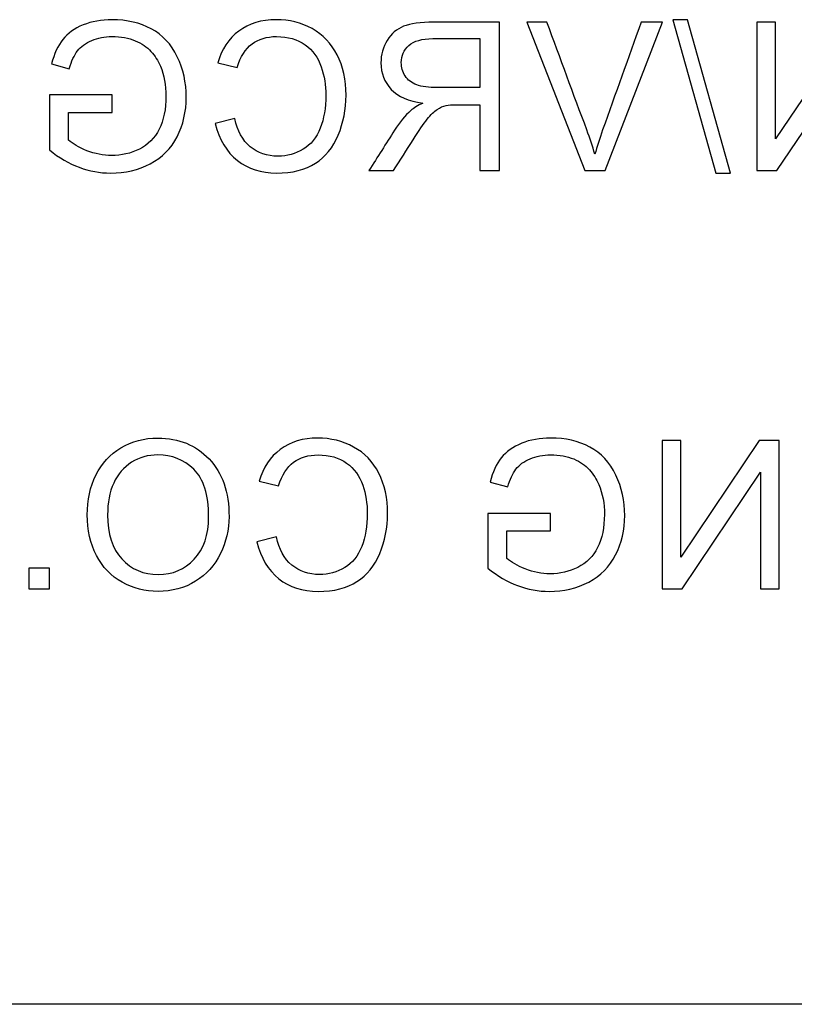
# Model space of a CAD drawing. Units: inches. Extents: x -0.04 to 3.16, y -0.01 to 6.5.
# Drawn here: x 0.26 to 0.3, y 3.47 to 3.52 of the extents above; entities that cross this region are included whole.
import ezdxf

# ---------------------------------------------------------------- set-up
doc = ezdxf.new("R2010")
doc.units = ezdxf.units.IN
doc.header["$MEASUREMENT"] = 0
doc.layers.add('Default', color=7, linetype='Continuous')

# ---------------------------------------------------------------- blocks, each defined once
blk = doc.blocks.new('LZSTLDDWSVRSK_LEFT')
at = {"layer": 'Default', "color": 7, "linetype": 'Continuous', "lineweight": 25}
for p, q in [((0.297571, 3.511124), (0.297571, 3.518759)), ((0.298989, 3.518759), (0.301962, 3.511124)), ((0.300019, 3.518759), (0.298989, 3.518759)), ((0.303022, 3.511124), (0.305965, 3.518759)), ((0.305965, 3.518759), (0.304869, 3.518759)), ((0.306506, 3.518881), (0.308718, 3.510997)), ((0.307262, 3.518881), (0.306506, 3.518881)), ((0.309474, 3.510997), (0.307262, 3.518881)), ((0.31179, 3.518759), (0.310831, 3.518759)), ((0.310831, 3.518759), (0.310831, 3.511124)), ((0.315829, 3.518759), (0.31179, 3.512757)), ((0.31179, 3.512757), (0.31179, 3.518759)), ((0.296556, 3.517917), (0.296556, 3.515396)), ((0.311861, 3.511124), (0.315895, 3.517126)), ((0.274506, 3.516618), (0.275414, 3.51637)), ((0.283062, 3.516664), (0.284062, 3.516431)), ((0.277626, 3.515015), (0.274394, 3.515015)), ((0.274394, 3.515015), (0.274394, 3.512184)), ((0.277626, 3.514112), (0.277626, 3.515015)), ((0.296556, 3.514513), (0.296556, 3.511124)), ((0.275378, 3.512691), (0.275378, 3.514112)), ((0.275378, 3.514112), (0.277626, 3.514112)), ((0.28394, 3.513802), (0.282931, 3.513549)), ((0.290853, 3.511124), (0.292116, 3.511124)), ((0.296556, 3.511124), (0.297571, 3.511124)), ((0.301962, 3.511124), (0.303022, 3.511124)), ((0.308718, 3.510997), (0.309474, 3.510997)), ((0.310831, 3.511124), (0.311861, 3.511124)), ((0.306918, 3.497227), (0.305954, 3.497227)), ((0.305954, 3.497227), (0.305954, 3.489591)), ((0.310952, 3.497227), (0.306918, 3.49122)), ((0.306918, 3.49122), (0.306918, 3.497227)), ((0.311982, 3.497227), (0.310952, 3.497227)), ((0.311982, 3.489591), (0.311982, 3.497227)), ((0.306984, 3.489591), (0.311018, 3.495593)), ((0.311018, 3.495593), (0.311018, 3.489591)), ((0.2852, 3.495132), (0.286199, 3.494898)), ((0.297088, 3.495086), (0.297996, 3.494837)), ((0.300208, 3.493478), (0.296976, 3.493478)), ((0.296976, 3.493478), (0.296976, 3.490652)), ((0.300208, 3.492575), (0.300208, 3.493478)), ((0.29796, 3.491154), (0.29796, 3.492575)), ((0.29796, 3.492575), (0.300208, 3.492575)), ((0.286083, 3.49227), (0.285068, 3.492012)), ((0.273332, 3.490662), (0.273332, 3.489591)), ((0.274403, 3.490662), (0.273332, 3.490662)), ((0.274403, 3.489591), (0.274403, 3.490662)), ((0.273332, 3.489591), (0.274403, 3.489591)), ((0.305954, 3.489591), (0.306984, 3.489591)), ((0.311018, 3.489591), (0.311982, 3.489591)), ((0.494713, 3.468204), (0.086379, 3.468204))]:
    blk.add_line(p, q, dxfattribs=at)
for points, knots in [([(0.274394, 3.512184), (0.274886, 3.511788), (0.275399, 3.511494), (0.275926, 3.511291), (0.276452, 3.511089), (0.276992, 3.510997), (0.278296, 3.510997), (0.278975, 3.511154), (0.279589, 3.511474), (0.280205, 3.511794), (0.280665, 3.51226), (0.280974, 3.512869), (0.281285, 3.51348), (0.281441, 3.514158), (0.281441, 3.515649), (0.281289, 3.516339), (0.280979, 3.516984), (0.280669, 3.51763), (0.280224, 3.51811), (0.27964, 3.518419), (0.279055, 3.51873), (0.278387, 3.518891), (0.277073, 3.518891), (0.276576, 3.5188), (0.276129, 3.518622), (0.275685, 3.518446), (0.275338, 3.518191), (0.27483, 3.517552), (0.274638, 3.517136), (0.274506, 3.516618)], [0, 0, 0, 0, 0.088494, 0.088494, 0.088494, 0.168791, 0.168791, 0.276096, 0.276096, 0.276096, 0.375455, 0.375455, 0.375455, 0.48194, 0.48194, 0.586986, 0.586986, 0.586986, 0.686299, 0.686299, 0.686299, 0.790487, 0.790487, 0.866196, 0.866196, 0.866196, 0.933098, 0.933098, 1, 1, 1, 1]), ([(0.274394, 3.512184), (0.274886, 3.511788), (0.275399, 3.511494), (0.275926, 3.511291), (0.276452, 3.511089), (0.276992, 3.510997), (0.278296, 3.510997), (0.278975, 3.511154), (0.279589, 3.511474), (0.280205, 3.511794), (0.280665, 3.51226), (0.280974, 3.512869), (0.281285, 3.51348), (0.281441, 3.514158), (0.281441, 3.515649), (0.281289, 3.516339), (0.280979, 3.516984), (0.280669, 3.51763), (0.280224, 3.51811), (0.27964, 3.518419), (0.279055, 3.51873), (0.278387, 3.518891), (0.277073, 3.518891), (0.276576, 3.5188), (0.276129, 3.518622), (0.275685, 3.518446), (0.275338, 3.518191), (0.27483, 3.517552), (0.274638, 3.517136), (0.274506, 3.516618)], [0, 0, 0, 0, 0.088494, 0.088494, 0.088494, 0.168791, 0.168791, 0.276096, 0.276096, 0.276096, 0.375455, 0.375455, 0.375455, 0.48194, 0.48194, 0.586986, 0.586986, 0.586986, 0.686299, 0.686299, 0.686299, 0.790487, 0.790487, 0.866196, 0.866196, 0.866196, 0.933098, 0.933098, 1, 1, 1, 1]), ([(0.282931, 3.513549), (0.283144, 3.512717), (0.283524, 3.512083), (0.28462, 3.51121), (0.285295, 3.510997), (0.286908, 3.510997), (0.287578, 3.511164), (0.288095, 3.511499), (0.288607, 3.51183), (0.288999, 3.512316), (0.289267, 3.512955), (0.289535, 3.51359), (0.289673, 3.514269), (0.289673, 3.515796), (0.289521, 3.516486), (0.288912, 3.517674), (0.288481, 3.51812), (0.287923, 3.51843), (0.287363, 3.51874), (0.286746, 3.518891), (0.28531, 3.518891), (0.284671, 3.518693), (0.284148, 3.518308), (0.283623, 3.51792), (0.283265, 3.517369), (0.283062, 3.516664)], [0, 0, 0, 0, 0.104407, 0.104407, 0.208814, 0.208814, 0.317236, 0.317236, 0.317236, 0.409634, 0.409634, 0.409634, 0.503707, 0.503707, 0.606273, 0.606273, 0.708838, 0.708838, 0.708838, 0.79976, 0.79976, 0.902303, 0.902303, 0.902303, 1, 1, 1, 1]), ([(0.282931, 3.513549), (0.283144, 3.512717), (0.283524, 3.512083), (0.28462, 3.51121), (0.285295, 3.510997), (0.286908, 3.510997), (0.287578, 3.511164), (0.288095, 3.511499), (0.288607, 3.51183), (0.288999, 3.512316), (0.289267, 3.512955), (0.289535, 3.51359), (0.289673, 3.514269), (0.289673, 3.515796), (0.289521, 3.516486), (0.288912, 3.517674), (0.288481, 3.51812), (0.287923, 3.51843), (0.287363, 3.51874), (0.286746, 3.518891), (0.28531, 3.518891), (0.284671, 3.518693), (0.284148, 3.518308), (0.283623, 3.51792), (0.283265, 3.517369), (0.283062, 3.516664)], [0, 0, 0, 0, 0.104407, 0.104407, 0.208814, 0.208814, 0.317236, 0.317236, 0.317236, 0.409634, 0.409634, 0.409634, 0.503707, 0.503707, 0.606273, 0.606273, 0.708838, 0.708838, 0.708838, 0.79976, 0.79976, 0.902303, 0.902303, 0.902303, 1, 1, 1, 1]), ([(0.297571, 3.518759), (0.296443, 3.518759), (0.295315, 3.518759), (0.294186, 3.518759), (0.293507, 3.518759), (0.292989, 3.518688), (0.292279, 3.518414), (0.292, 3.518176), (0.291787, 3.517826), (0.291576, 3.517479), (0.291467, 3.517095), (0.291467, 3.516131), (0.291645, 3.51568), (0.291995, 3.515304), (0.292342, 3.514932), (0.292888, 3.514695), (0.293618, 3.514599)], [0, 0, 0, 0, 0.318754, 0.318754, 0.318754, 0.446442, 0.446442, 0.574129, 0.574129, 0.574129, 0.685885, 0.685885, 0.829955, 0.829955, 0.829955, 1, 1, 1, 1]), ([(0.297571, 3.518759), (0.296443, 3.518759), (0.295315, 3.518759), (0.294186, 3.518759), (0.293507, 3.518759), (0.292989, 3.518688), (0.292279, 3.518414), (0.292, 3.518176), (0.291787, 3.517826), (0.291576, 3.517479), (0.291467, 3.517095), (0.291467, 3.516131), (0.291645, 3.51568), (0.291995, 3.515304), (0.292342, 3.514932), (0.292888, 3.514695), (0.293618, 3.514599)], [0, 0, 0, 0, 0.318754, 0.318754, 0.318754, 0.446442, 0.446442, 0.574129, 0.574129, 0.574129, 0.685885, 0.685885, 0.829955, 0.829955, 0.829955, 1, 1, 1, 1]), ([(0.302485, 3.511966), (0.302368, 3.512382), (0.302231, 3.512798), (0.302074, 3.513214), (0.301377, 3.515058), (0.300704, 3.516911), (0.300019, 3.518759)], [0, 0, 0, 0, 0.181846, 0.181846, 0.181846, 1, 1, 1, 1]), ([(0.304869, 3.518759), (0.304208, 3.516911), (0.303547, 3.515062), (0.302885, 3.513214), (0.302726, 3.512768), (0.302596, 3.512351), (0.302485, 3.511966)], [0, 0, 0, 0, 0.817921, 0.817921, 0.817921, 1, 1, 1, 1]), ([(0.275414, 3.51637), (0.27553, 3.51676), (0.275673, 3.517065), (0.27584, 3.517288), (0.276007, 3.51751), (0.276256, 3.517689), (0.276571, 3.517821), (0.276887, 3.517953), (0.277235, 3.518024), (0.278077, 3.518024), (0.278478, 3.517953), (0.279148, 3.517669), (0.279422, 3.517486), (0.279625, 3.517258), (0.279833, 3.517024), (0.27999, 3.516776), (0.280107, 3.516502), (0.280307, 3.516033), (0.280396, 3.515512), (0.280396, 3.514279), (0.280279, 3.513711), (0.280046, 3.513255), (0.279811, 3.512794), (0.279473, 3.512453), (0.27858, 3.512006), (0.278103, 3.5119), (0.277164, 3.5119), (0.276738, 3.511981), (0.276322, 3.512148), (0.275909, 3.512315), (0.275591, 3.512499), (0.275378, 3.512691)], [0, 0, 0, 0, 0.06871, 0.06871, 0.06871, 0.130488, 0.130488, 0.130488, 0.195253, 0.195253, 0.273834, 0.273834, 0.352415, 0.352415, 0.352415, 0.413229, 0.413229, 0.413229, 0.513364, 0.513364, 0.638533, 0.638533, 0.638533, 0.738784, 0.738784, 0.839036, 0.839036, 0.926123, 0.926123, 0.926123, 1, 1, 1, 1]), ([(0.275414, 3.51637), (0.27553, 3.51676), (0.275673, 3.517065), (0.27584, 3.517288), (0.276007, 3.51751), (0.276256, 3.517689), (0.276571, 3.517821), (0.276887, 3.517953), (0.277235, 3.518024), (0.278077, 3.518024), (0.278478, 3.517953), (0.279148, 3.517669), (0.279422, 3.517486), (0.279625, 3.517258), (0.279833, 3.517024), (0.27999, 3.516776), (0.280107, 3.516502), (0.280307, 3.516033), (0.280396, 3.515512), (0.280396, 3.514279), (0.280279, 3.513711), (0.280046, 3.513255), (0.279811, 3.512794), (0.279473, 3.512453), (0.27858, 3.512006), (0.278103, 3.5119), (0.277164, 3.5119), (0.276738, 3.511981), (0.276322, 3.512148), (0.275909, 3.512315), (0.275591, 3.512499), (0.275378, 3.512691)], [0, 0, 0, 0, 0.06871, 0.06871, 0.06871, 0.130488, 0.130488, 0.130488, 0.195253, 0.195253, 0.273834, 0.273834, 0.352415, 0.352415, 0.352415, 0.413229, 0.413229, 0.413229, 0.513364, 0.513364, 0.638533, 0.638533, 0.638533, 0.738784, 0.738784, 0.839036, 0.839036, 0.926123, 0.926123, 0.926123, 1, 1, 1, 1]), ([(0.284062, 3.516431), (0.284234, 3.516984), (0.284493, 3.517389), (0.285163, 3.517897), (0.285584, 3.518024), (0.28668, 3.518024), (0.287167, 3.517882), (0.287558, 3.517603), (0.287954, 3.517319), (0.288227, 3.516943), (0.28839, 3.516471), (0.288553, 3.515996), (0.288628, 3.515507), (0.288628, 3.514355), (0.288532, 3.513787), (0.288156, 3.512823), (0.287862, 3.512463), (0.287461, 3.51222), (0.287066, 3.51198), (0.286634, 3.511864), (0.285604, 3.511864), (0.285127, 3.512027), (0.284346, 3.512676), (0.284077, 3.513163), (0.28394, 3.513802)], [0, 0, 0, 0, 0.092312, 0.092312, 0.184623, 0.184623, 0.28973, 0.28973, 0.28973, 0.384809, 0.384809, 0.384809, 0.471164, 0.471164, 0.582815, 0.582815, 0.694466, 0.694466, 0.694466, 0.783986, 0.783986, 0.891993, 0.891993, 1, 1, 1, 1]), ([(0.284062, 3.516431), (0.284234, 3.516984), (0.284493, 3.517389), (0.285163, 3.517897), (0.285584, 3.518024), (0.28668, 3.518024), (0.287167, 3.517882), (0.287558, 3.517603), (0.287954, 3.517319), (0.288227, 3.516943), (0.28839, 3.516471), (0.288553, 3.515996), (0.288628, 3.515507), (0.288628, 3.514355), (0.288532, 3.513787), (0.288156, 3.512823), (0.287862, 3.512463), (0.287461, 3.51222), (0.287066, 3.51198), (0.286634, 3.511864), (0.285604, 3.511864), (0.285127, 3.512027), (0.284346, 3.512676), (0.284077, 3.513163), (0.28394, 3.513802)], [0, 0, 0, 0, 0.092312, 0.092312, 0.184623, 0.184623, 0.28973, 0.28973, 0.28973, 0.384809, 0.384809, 0.384809, 0.471164, 0.471164, 0.582815, 0.582815, 0.694466, 0.694466, 0.694466, 0.783986, 0.783986, 0.891993, 0.891993, 1, 1, 1, 1]), ([(0.296556, 3.515396), (0.295834, 3.515396), (0.295112, 3.515396), (0.294389, 3.515396), (0.293928, 3.515396), (0.293568, 3.515441), (0.29305, 3.515634), (0.292852, 3.515786), (0.292715, 3.515994), (0.29258, 3.5162), (0.292517, 3.516431), (0.292517, 3.517039), (0.292644, 3.517334), (0.292908, 3.517567), (0.293169, 3.517798), (0.293578, 3.517917), (0.294146, 3.517917), (0.294949, 3.517917), (0.295753, 3.517917), (0.296556, 3.517917)], [0, 0, 0, 0, 0.228683, 0.228683, 0.228683, 0.326708, 0.326708, 0.424734, 0.424734, 0.424734, 0.49911, 0.49911, 0.60688, 0.60688, 0.60688, 0.745653, 0.745653, 0.745653, 1, 1, 1, 1]), ([(0.296556, 3.515396), (0.295834, 3.515396), (0.295112, 3.515396), (0.294389, 3.515396), (0.293928, 3.515396), (0.293568, 3.515441), (0.29305, 3.515634), (0.292852, 3.515786), (0.292715, 3.515994), (0.29258, 3.5162), (0.292517, 3.516431), (0.292517, 3.517039), (0.292644, 3.517334), (0.292908, 3.517567), (0.293169, 3.517798), (0.293578, 3.517917), (0.294146, 3.517917), (0.294949, 3.517917), (0.295753, 3.517917), (0.296556, 3.517917)], [0, 0, 0, 0, 0.228683, 0.228683, 0.228683, 0.326708, 0.326708, 0.424734, 0.424734, 0.424734, 0.49911, 0.49911, 0.60688, 0.60688, 0.60688, 0.745653, 0.745653, 0.745653, 1, 1, 1, 1]), ([(0.293618, 3.514599), (0.293349, 3.514467), (0.293146, 3.51434), (0.293009, 3.514219), (0.292709, 3.513951), (0.292436, 3.51361), (0.292172, 3.513204), (0.291725, 3.512515), (0.291293, 3.511817), (0.290853, 3.511124)], [0, 0, 0, 0, 0.159907, 0.159907, 0.159907, 0.452935, 0.452935, 0.452935, 1, 1, 1, 1]), ([(0.292116, 3.511124), (0.292453, 3.511653), (0.29279, 3.512182), (0.293126, 3.512712), (0.29342, 3.513174), (0.293659, 3.513523), (0.293852, 3.513762), (0.294047, 3.514003), (0.294212, 3.514178), (0.294516, 3.514371), (0.294668, 3.514442), (0.294826, 3.514477), (0.294942, 3.514504), (0.295125, 3.514513), (0.295389, 3.514513), (0.295778, 3.514513), (0.296167, 3.514513), (0.296556, 3.514513)], [0, 0, 0, 0, 0.307214, 0.307214, 0.307214, 0.515701, 0.515701, 0.515701, 0.616461, 0.616461, 0.71722, 0.71722, 0.71722, 0.809488, 0.809488, 0.809488, 1, 1, 1, 1]), ([(0.292116, 3.511124), (0.292453, 3.511653), (0.29279, 3.512182), (0.293126, 3.512712), (0.29342, 3.513174), (0.293659, 3.513523), (0.293852, 3.513762), (0.294047, 3.514003), (0.294212, 3.514178), (0.294516, 3.514371), (0.294668, 3.514442), (0.294826, 3.514477), (0.294942, 3.514504), (0.295125, 3.514513), (0.295389, 3.514513), (0.295778, 3.514513), (0.296167, 3.514513), (0.296556, 3.514513)], [0, 0, 0, 0, 0.307214, 0.307214, 0.307214, 0.515701, 0.515701, 0.515701, 0.616461, 0.616461, 0.71722, 0.71722, 0.71722, 0.809488, 0.809488, 0.809488, 1, 1, 1, 1]), ([(0.283645, 3.493305), (0.283645, 3.494574), (0.283305, 3.495563), (0.28262, 3.496278), (0.281935, 3.496994), (0.281062, 3.497354), (0.279281, 3.497354), (0.278647, 3.497187), (0.278079, 3.496852), (0.277512, 3.496518), (0.277085, 3.496045), (0.276785, 3.495441), (0.276489, 3.494844), (0.276344, 3.494158), (0.276344, 3.49262), (0.276496, 3.491925), (0.276811, 3.491316), (0.277124, 3.49071), (0.277567, 3.490246), (0.278713, 3.489617), (0.279327, 3.48946), (0.280712, 3.48946), (0.281351, 3.489632), (0.28192, 3.489982), (0.282482, 3.490328), (0.282914, 3.490799), (0.283203, 3.491403), (0.283491, 3.492004), (0.283645, 3.492636), (0.283645, 3.493305)], [0, 0, 0, 0, 0.133438, 0.133438, 0.133438, 0.256511, 0.256511, 0.337206, 0.337206, 0.337206, 0.417536, 0.417536, 0.417536, 0.504843, 0.504843, 0.593897, 0.593897, 0.593897, 0.673106, 0.673106, 0.752316, 0.752316, 0.838177, 0.838177, 0.838177, 0.91851, 0.91851, 0.91851, 1, 1, 1, 1]), ([(0.285068, 3.492012), (0.285281, 3.491185), (0.285662, 3.49055), (0.28621, 3.490114), (0.286761, 3.489675), (0.287432, 3.48946), (0.289051, 3.48946), (0.28972, 3.489627), (0.290233, 3.489962), (0.290749, 3.490299), (0.291141, 3.490784), (0.291679, 3.492052), (0.291811, 3.492737), (0.291811, 3.494259), (0.291659, 3.494954), (0.291359, 3.495548), (0.291061, 3.496139), (0.290624, 3.496588), (0.29006, 3.496892), (0.289499, 3.497196), (0.288883, 3.497354), (0.287448, 3.497354), (0.286808, 3.497161), (0.286286, 3.496771), (0.285766, 3.496382), (0.285403, 3.495837), (0.2852, 3.495132)], [0, 0, 0, 0, 0.109747, 0.109747, 0.109747, 0.211814, 0.211814, 0.317132, 0.317132, 0.317132, 0.414258, 0.414258, 0.511384, 0.511384, 0.616603, 0.616603, 0.616603, 0.709071, 0.709071, 0.709071, 0.799312, 0.799312, 0.902541, 0.902541, 0.902541, 1, 1, 1, 1]), ([(0.285068, 3.492012), (0.285281, 3.491185), (0.285662, 3.49055), (0.28621, 3.490114), (0.286761, 3.489675), (0.287432, 3.48946), (0.289051, 3.48946), (0.28972, 3.489627), (0.290233, 3.489962), (0.290749, 3.490299), (0.291141, 3.490784), (0.291679, 3.492052), (0.291811, 3.492737), (0.291811, 3.494259), (0.291659, 3.494954), (0.291359, 3.495548), (0.291061, 3.496139), (0.290624, 3.496588), (0.29006, 3.496892), (0.289499, 3.497196), (0.288883, 3.497354), (0.287448, 3.497354), (0.286808, 3.497161), (0.286286, 3.496771), (0.285766, 3.496382), (0.285403, 3.495837), (0.2852, 3.495132)], [0, 0, 0, 0, 0.109747, 0.109747, 0.109747, 0.211814, 0.211814, 0.317132, 0.317132, 0.317132, 0.414258, 0.414258, 0.511384, 0.511384, 0.616603, 0.616603, 0.616603, 0.709071, 0.709071, 0.709071, 0.799312, 0.799312, 0.902541, 0.902541, 0.902541, 1, 1, 1, 1]), ([(0.296976, 3.490652), (0.297468, 3.490256), (0.297981, 3.489957), (0.299036, 3.489561), (0.299574, 3.48946), (0.300878, 3.48946), (0.301558, 3.489622), (0.302785, 3.490261), (0.303247, 3.490728), (0.303557, 3.491337), (0.303865, 3.491944), (0.304023, 3.49262), (0.304023, 3.494112), (0.303871, 3.494807), (0.303252, 3.496096), (0.302806, 3.496573), (0.302222, 3.496887), (0.301641, 3.497201), (0.300969, 3.497354), (0.299655, 3.497354), (0.299158, 3.497268), (0.298716, 3.497085), (0.298272, 3.496901), (0.29792, 3.496659), (0.297666, 3.496339), (0.29741, 3.496017), (0.29722, 3.495599), (0.297088, 3.495086)], [0, 0, 0, 0, 0.080385, 0.080385, 0.16077, 0.16077, 0.268194, 0.268194, 0.375618, 0.375618, 0.375618, 0.48018, 0.48018, 0.58333, 0.58333, 0.686479, 0.686479, 0.686479, 0.79054, 0.79054, 0.866157, 0.866157, 0.866157, 0.930891, 0.930891, 0.930891, 1, 1, 1, 1]), ([(0.296976, 3.490652), (0.297468, 3.490256), (0.297981, 3.489957), (0.299036, 3.489561), (0.299574, 3.48946), (0.300878, 3.48946), (0.301558, 3.489622), (0.302785, 3.490261), (0.303247, 3.490728), (0.303557, 3.491337), (0.303865, 3.491944), (0.304023, 3.49262), (0.304023, 3.494112), (0.303871, 3.494807), (0.303252, 3.496096), (0.302806, 3.496573), (0.302222, 3.496887), (0.301641, 3.497201), (0.300969, 3.497354), (0.299655, 3.497354), (0.299158, 3.497268), (0.298716, 3.497085), (0.298272, 3.496901), (0.29792, 3.496659), (0.297666, 3.496339), (0.29741, 3.496017), (0.29722, 3.495599), (0.297088, 3.495086)], [0, 0, 0, 0, 0.080385, 0.080385, 0.16077, 0.16077, 0.268194, 0.268194, 0.375618, 0.375618, 0.375618, 0.48018, 0.48018, 0.58333, 0.58333, 0.686479, 0.686479, 0.686479, 0.79054, 0.79054, 0.866157, 0.866157, 0.866157, 0.930891, 0.930891, 0.930891, 1, 1, 1, 1]), ([(0.282594, 3.493295), (0.282594, 3.492372), (0.282351, 3.491651), (0.281854, 3.491124), (0.281356, 3.490596), (0.280743, 3.490327), (0.279241, 3.490327), (0.278612, 3.490596), (0.278125, 3.491129), (0.277635, 3.491664), (0.277389, 3.492422), (0.277389, 3.494021), (0.27749, 3.494564), (0.277703, 3.49503), (0.277914, 3.495491), (0.278221, 3.495847), (0.278622, 3.496106), (0.279024, 3.496365), (0.279479, 3.496486), (0.280697, 3.496486), (0.281311, 3.496243), (0.281823, 3.495751), (0.282338, 3.495256), (0.282594, 3.494442), (0.282594, 3.493295)], [0, 0, 0, 0, 0.12926, 0.12926, 0.12926, 0.243396, 0.243396, 0.359085, 0.359085, 0.359085, 0.497713, 0.497713, 0.585344, 0.585344, 0.585344, 0.664161, 0.664161, 0.664161, 0.742767, 0.742767, 0.854721, 0.854721, 0.854721, 1, 1, 1, 1]), ([(0.286199, 3.494898), (0.286377, 3.495451), (0.286631, 3.495852), (0.286966, 3.496106), (0.287304, 3.496362), (0.287727, 3.496486), (0.288817, 3.496486), (0.28931, 3.496344), (0.290091, 3.495786), (0.29037, 3.495406), (0.290684, 3.494462), (0.290766, 3.493975), (0.290766, 3.492823), (0.290669, 3.492255), (0.290482, 3.491773), (0.290292, 3.491287), (0.29, 3.490926), (0.289604, 3.490687), (0.289204, 3.490447), (0.288772, 3.490327), (0.287747, 3.490327), (0.287265, 3.490489), (0.286874, 3.490814), (0.286481, 3.491141), (0.28622, 3.491626), (0.286083, 3.49227)], [0, 0, 0, 0, 0.096729, 0.096729, 0.096729, 0.181352, 0.181352, 0.278669, 0.278669, 0.375986, 0.375986, 0.473303, 0.473303, 0.599127, 0.599127, 0.599127, 0.693858, 0.693858, 0.693858, 0.7811, 0.7811, 0.887516, 0.887516, 0.887516, 1, 1, 1, 1]), ([(0.286199, 3.494898), (0.286377, 3.495451), (0.286631, 3.495852), (0.286966, 3.496106), (0.287304, 3.496362), (0.287727, 3.496486), (0.288817, 3.496486), (0.28931, 3.496344), (0.290091, 3.495786), (0.29037, 3.495406), (0.290684, 3.494462), (0.290766, 3.493975), (0.290766, 3.492823), (0.290669, 3.492255), (0.290482, 3.491773), (0.290292, 3.491287), (0.29, 3.490926), (0.289604, 3.490687), (0.289204, 3.490447), (0.288772, 3.490327), (0.287747, 3.490327), (0.287265, 3.490489), (0.286874, 3.490814), (0.286481, 3.491141), (0.28622, 3.491626), (0.286083, 3.49227)], [0, 0, 0, 0, 0.096729, 0.096729, 0.096729, 0.181352, 0.181352, 0.278669, 0.278669, 0.375986, 0.375986, 0.473303, 0.473303, 0.599127, 0.599127, 0.599127, 0.693858, 0.693858, 0.693858, 0.7811, 0.7811, 0.887516, 0.887516, 0.887516, 1, 1, 1, 1]), ([(0.297996, 3.494837), (0.298113, 3.495223), (0.298255, 3.495527), (0.298422, 3.495751), (0.298591, 3.495976), (0.298838, 3.496152), (0.299153, 3.496289), (0.299465, 3.496425), (0.299817, 3.496486), (0.30066, 3.496486), (0.30106, 3.496415), (0.301395, 3.496278), (0.301732, 3.496141), (0.302004, 3.495949), (0.302207, 3.49572), (0.302412, 3.495489), (0.302572, 3.495238), (0.302689, 3.494964), (0.302889, 3.494495), (0.302978, 3.49398), (0.302978, 3.492747), (0.302862, 3.492179), (0.302628, 3.491717), (0.302397, 3.49126), (0.302055, 3.490921), (0.301162, 3.490474), (0.300685, 3.490363), (0.299746, 3.490363), (0.29932, 3.490449), (0.298904, 3.490616), (0.298492, 3.490782), (0.298174, 3.490961), (0.29796, 3.491154)], [0, 0, 0, 0, 0.068412, 0.068412, 0.068412, 0.130386, 0.130386, 0.130386, 0.201336, 0.201336, 0.285357, 0.285357, 0.285357, 0.352481, 0.352481, 0.352481, 0.413312, 0.413312, 0.413312, 0.514401, 0.514401, 0.638675, 0.638675, 0.638675, 0.738929, 0.738929, 0.839183, 0.839183, 0.926272, 0.926272, 0.926272, 1, 1, 1, 1]), ([(0.297996, 3.494837), (0.298113, 3.495223), (0.298255, 3.495527), (0.298422, 3.495751), (0.298591, 3.495976), (0.298838, 3.496152), (0.299153, 3.496289), (0.299465, 3.496425), (0.299817, 3.496486), (0.30066, 3.496486), (0.30106, 3.496415), (0.301395, 3.496278), (0.301732, 3.496141), (0.302004, 3.495949), (0.302207, 3.49572), (0.302412, 3.495489), (0.302572, 3.495238), (0.302689, 3.494964), (0.302889, 3.494495), (0.302978, 3.49398), (0.302978, 3.492747), (0.302862, 3.492179), (0.302628, 3.491717), (0.302397, 3.49126), (0.302055, 3.490921), (0.301162, 3.490474), (0.300685, 3.490363), (0.299746, 3.490363), (0.29932, 3.490449), (0.298904, 3.490616), (0.298492, 3.490782), (0.298174, 3.490961), (0.29796, 3.491154)], [0, 0, 0, 0, 0.068412, 0.068412, 0.068412, 0.130386, 0.130386, 0.130386, 0.201336, 0.201336, 0.285357, 0.285357, 0.285357, 0.352481, 0.352481, 0.352481, 0.413312, 0.413312, 0.413312, 0.514401, 0.514401, 0.638675, 0.638675, 0.638675, 0.738929, 0.738929, 0.839183, 0.839183, 0.926272, 0.926272, 0.926272, 1, 1, 1, 1])]:
    blk.add_open_spline(points, degree=3, knots=knots, dxfattribs=at)

msp = doc.modelspace()

# ---------------------------------------------------------------- block references
msp.add_blockref('LZSTLDDWSVRSK_LEFT', (-0.01215, 0))

doc.saveas('drawing.dxf')
